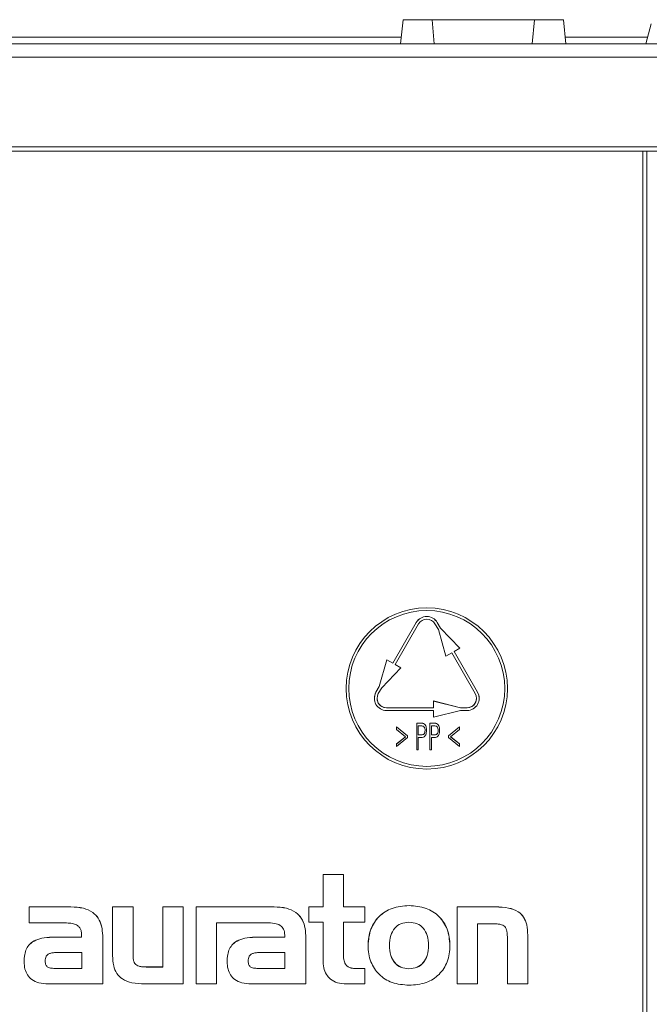
# Model space of a CAD drawing. Units: millimetres. Extents: x 7 to 413, y 7 to 290.
# Drawn here: x 68 to 77, y 231 to 245 of the extents above; entities that cross this region are included whole.
import ezdxf

# ---------------------------------------------------------------- set-up
doc = ezdxf.new("R2010")
doc.units = ezdxf.units.MM

msp = doc.modelspace()

# ---------------------------------------------------------------- linework, layer by layer
at = {"color": 7, "linetype": 'Continuous', "lineweight": 15}
for p, q in [((73.588, 245.282), (73.55, 244.922)), ((73.588, 245.282), (74.019, 245.282)), ((74.019, 245.282), (74.05, 244.922)), ((74.019, 245.282), (75.542, 245.282)), ((75.542, 245.282), (75.51, 244.922)), ((75.542, 245.282), (75.973, 245.282)), ((75.973, 245.282), (76.01, 244.922)), ((77.278, 245.222), (77.197, 244.922)), ((73.561, 245.022), (50.14, 245.022)), ((50.14, 244.922), (149.74, 244.922)), ((77.224, 245.022), (76, 245.022)), ((149.728, 243.391), (50.153, 243.391)), ((65.039, 243.322), (77.216, 243.322)), ((77.154, 217.309), (77.157, 243.322)), ((77.865, 243.322), (77.216, 243.322)), ((77.216, 243.322), (77.216, 217.246)), ((73.434, 235.699), (73.784, 236.305)), ((73.434, 235.698), (73.784, 236.304)), ((73.819, 236.284), (73.469, 235.678)), ((74.062, 236.284), (74.112, 236.198)), ((74.096, 236.305), (74.146, 236.219)), ((74.096, 236.304), (74.146, 236.218)), ((74.112, 236.198), (74.225, 235.801)), ((74.146, 236.218), (74.146, 236.219)), ((74.146, 236.219), (74.433, 235.922)), ((74.146, 236.218), (74.433, 235.921)), ((74.225, 235.801), (74.312, 235.851)), ((74.662, 235.245), (74.312, 235.851)), ((74.346, 235.871), (74.433, 235.921)), ((74.346, 235.871), (74.696, 235.265)), ((74.347, 235.872), (74.696, 235.266)), ((74.433, 235.921), (74.433, 235.922)), ((73.348, 235.749), (73.234, 235.353)), ((73.348, 235.748), (73.234, 235.352)), ((73.348, 235.748), (73.348, 235.749)), ((73.348, 235.749), (73.434, 235.699)), ((73.348, 235.748), (73.434, 235.698)), ((73.434, 235.698), (73.434, 235.699)), ((73.469, 235.679), (73.556, 235.629)), ((73.469, 235.678), (73.556, 235.628)), ((73.556, 235.628), (73.269, 235.332)), ((73.556, 235.628), (73.556, 235.629)), ((73.184, 235.266), (73.234, 235.353)), ((73.184, 235.265), (73.234, 235.352)), ((73.234, 235.352), (73.234, 235.353)), ((72.74, 235.322), (72.74, 235.322)), ((73.269, 235.332), (73.219, 235.245)), ((75.14, 235.322), (75.14, 235.322)), ((73.16, 235.176), (73.16, 235.175)), ((74.04, 235.135), (74.04, 235.136)), ((74.44, 235.036), (74.04, 235.136)), ((74.04, 235.135), (74.04, 235.035)), ((74.44, 235.035), (74.04, 235.135)), ((74.72, 235.175), (74.72, 235.176)), ((73.34, 235.036), (74.04, 235.036)), ((73.34, 235.035), (74.04, 235.035)), ((74.04, 234.995), (73.34, 234.995)), ((74.04, 234.895), (74.44, 234.995)), ((74.04, 234.995), (74.04, 234.895)), ((74.44, 235.035), (74.44, 235.036)), ((74.44, 235.036), (74.54, 235.036)), ((74.44, 235.035), (74.54, 235.035)), ((74.54, 234.995), (74.44, 234.995)), ((73.792, 234.806), (73.792, 234.807)), ((73.792, 234.807), (73.838, 234.807)), ((73.792, 234.406), (73.792, 234.806)), ((73.792, 234.806), (73.838, 234.806)), ((73.856, 234.765), (73.813, 234.765)), ((73.813, 234.765), (73.813, 234.632)), ((73.838, 234.806), (73.838, 234.807)), ((73.891, 234.8), (73.891, 234.801)), ((73.987, 234.807), (74.033, 234.807)), ((73.987, 234.806), (73.987, 234.807)), ((73.987, 234.406), (73.987, 234.806)), ((73.987, 234.806), (74.033, 234.806)), ((74.051, 234.765), (74.008, 234.765)), ((74.008, 234.765), (74.008, 234.632)), ((74.033, 234.806), (74.033, 234.807)), ((74.086, 234.8), (74.086, 234.801)), ((73.49, 234.749), (73.49, 234.75)), ((73.49, 234.75), (73.654, 234.617)), ((73.49, 234.749), (73.654, 234.616)), ((73.49, 234.711), (73.49, 234.749)), ((73.623, 234.603), (73.49, 234.711)), ((73.813, 234.632), (73.854, 234.631)), ((73.813, 234.632), (73.854, 234.631)), ((73.854, 234.631), (73.854, 234.631)), ((73.936, 234.699), (73.936, 234.699)), ((74.008, 234.632), (74.049, 234.631)), ((74.008, 234.632), (74.049, 234.631)), ((74.049, 234.631), (74.049, 234.631)), ((74.131, 234.699), (74.131, 234.699)), ((74.264, 234.618), (74.428, 234.75)), ((74.264, 234.617), (74.428, 234.749)), ((74.428, 234.711), (74.295, 234.603)), ((74.428, 234.749), (74.428, 234.75)), ((74.428, 234.749), (74.428, 234.711)), ((73.49, 234.496), (73.622, 234.604)), ((73.49, 234.495), (73.623, 234.603)), ((73.654, 234.59), (73.49, 234.457)), ((73.49, 234.495), (73.49, 234.496)), ((73.49, 234.457), (73.49, 234.495)), ((73.654, 234.616), (73.654, 234.617)), ((73.654, 234.616), (73.654, 234.59)), ((73.829, 234.59), (73.813, 234.59)), ((73.813, 234.59), (73.813, 234.406)), ((74.024, 234.59), (74.008, 234.59)), ((74.008, 234.59), (74.008, 234.406)), ((74.264, 234.617), (74.264, 234.618)), ((74.264, 234.59), (74.264, 234.617)), ((74.428, 234.457), (74.264, 234.59)), ((74.295, 234.603), (74.428, 234.496)), ((74.296, 234.604), (74.428, 234.497)), ((74.428, 234.496), (74.428, 234.497)), ((74.428, 234.496), (74.428, 234.457)), ((73.813, 234.406), (73.792, 234.406)), ((74.008, 234.406), (73.987, 234.406)), ((72.396, 232.553), (72.396, 232.069)), ((72.699, 232.553), (72.396, 232.553)), ((72.396, 232.553), (72.396, 232.553)), ((72.699, 232.553), (72.396, 232.553)), ((72.699, 232.069), (72.699, 232.553)), ((72.699, 232.553), (72.699, 232.553)), ((68.025, 232.069), (68.025, 232.07)), ((68.645, 232.07), (68.025, 232.07)), ((68.025, 232.069), (68.025, 231.832)), ((68.645, 232.069), (68.025, 232.069)), ((69.266, 232.069), (69.266, 232.07)), ((69.569, 232.07), (69.266, 232.07)), ((69.266, 232.069), (69.266, 231.342)), ((69.569, 232.069), (69.266, 232.069)), ((69.569, 232.069), (69.569, 232.07)), ((69.569, 231.366), (69.569, 232.069)), ((70.011, 232.069), (70.011, 232.07)), ((70.314, 232.07), (70.011, 232.07)), ((70.011, 232.069), (70.011, 231.174)), ((70.314, 232.069), (70.011, 232.069)), ((70.314, 232.069), (70.314, 232.07)), ((70.314, 230.922), (70.314, 232.069)), ((70.508, 232.069), (70.508, 232.07)), ((71.667, 232.07), (70.508, 232.07)), ((70.508, 232.069), (70.508, 230.922)), ((71.667, 232.069), (70.508, 232.069)), ((72.183, 232.069), (72.183, 232.07)), ((72.396, 232.07), (72.183, 232.07)), ((72.183, 232.069), (72.183, 231.841)), ((72.396, 232.069), (72.183, 232.069)), ((73.019, 232.07), (72.699, 232.07)), ((73.019, 232.069), (72.699, 232.069)), ((73.019, 232.069), (73.019, 232.07)), ((73.019, 231.841), (73.019, 232.069)), ((74.392, 232.069), (74.392, 232.07)), ((74.962, 232.07), (74.392, 232.07)), ((74.392, 232.069), (74.392, 230.922)), ((74.962, 232.069), (74.392, 232.069)), ((68.025, 231.832), (68.53, 231.832)), ((70.811, 231.832), (71.052, 231.832)), ((70.811, 230.922), (70.811, 231.832)), ((71.052, 231.832), (71.551, 231.832)), ((71.052, 231.832), (71.052, 231.832)), ((71.052, 231.832), (71.052, 231.832)), ((72.183, 231.841), (72.396, 231.841)), ((72.396, 231.841), (72.396, 231.281)), ((72.699, 231.841), (73.019, 231.841)), ((72.699, 231.377), (72.699, 231.841)), ((74.695, 231.817), (74.939, 231.817)), ((74.695, 230.922), (74.695, 231.817)), ((68.804, 231.619), (68.406, 231.619)), ((68.804, 231.619), (68.406, 231.619)), ((68.804, 231.647), (68.804, 231.619)), ((69.118, 231.64), (69.118, 231.641)), ((69.118, 230.922), (69.118, 231.64)), ((71.826, 231.619), (71.427, 231.619)), ((71.826, 231.619), (71.427, 231.619)), ((71.826, 231.647), (71.826, 231.619)), ((72.139, 231.64), (72.139, 231.641)), ((72.139, 230.922), (72.139, 231.64)), ((75.139, 231.612), (75.139, 230.922)), ((75.442, 231.649), (75.442, 231.65)), ((75.442, 230.922), (75.442, 231.649)), ((73.067, 231.495), (73.067, 231.494)), ((74.285, 231.494), (74.285, 231.495)), ((67.949, 231.253), (67.949, 231.253)), ((68.806, 231.39), (68.449, 231.39)), ((68.806, 231.153), (68.806, 231.39)), ((70.97, 231.253), (70.97, 231.253)), ((71.828, 231.39), (71.471, 231.39)), ((71.828, 231.153), (71.828, 231.39)), ((68.428, 231.153), (68.806, 231.153)), ((68.428, 231.153), (68.806, 231.153)), ((70.011, 231.175), (69.767, 231.175)), ((70.011, 231.174), (69.767, 231.174)), ((71.449, 231.153), (71.828, 231.153)), ((71.449, 231.153), (71.828, 231.153)), ((73.019, 231.151), (72.895, 231.151)), ((73.019, 231.15), (72.895, 231.15)), ((73.019, 231.15), (73.019, 231.151)), ((73.019, 230.922), (73.019, 231.15)), ((68.304, 230.922), (69.118, 230.922)), ((69.743, 230.922), (70.314, 230.922)), ((70.508, 230.922), (70.811, 230.922)), ((71.325, 230.922), (72.139, 230.922)), ((72.743, 230.922), (73.019, 230.922)), ((74.392, 230.922), (74.695, 230.922)), ((75.139, 230.922), (75.442, 230.922))]:
    msp.add_line(p, q, dxfattribs=at)
at = {"color": 8, "linetype": 'Continuous', "lineweight": 0}
for p, q in [((50.14, 244.722), (149.74, 244.722)), ((73.784, 236.304), (73.784, 236.305)), ((74.096, 236.304), (74.096, 236.305)), ((73.184, 235.265), (73.184, 235.266)), ((74.696, 235.265), (74.696, 235.266)), ((73.34, 235.035), (73.34, 235.036)), ((74.54, 235.035), (74.54, 235.036)), ((68.645, 232.069), (68.645, 232.07)), ((71.667, 232.069), (71.667, 232.07)), ((73.677, 232.089), (73.677, 232.09)), ((74.962, 232.069), (74.962, 232.07)), ((68.406, 231.619), (68.406, 231.619)), ((71.427, 231.619), (71.427, 231.619)), ((68.428, 231.153), (68.428, 231.153)), ((69.767, 231.174), (69.767, 231.175)), ((71.449, 231.153), (71.449, 231.153)), ((72.895, 231.15), (72.895, 231.151)), ((73.675, 231.148), (73.675, 231.149))]:
    msp.add_line(p, q, dxfattribs=at)
at = {"color": 7, "linetype": 'Continuous', "lineweight": 15, "flags": 128}
for points in [[(73.184, 235.266), (73.167, 235.222), (73.16, 235.176)], [(74.72, 235.176), (74.714, 235.222), (74.696, 235.266)]]:
    msp.add_lwpolyline(points, dxfattribs=at)
at = {"color": 7, "linetype": 'Continuous', "lineweight": 15}
for radius in [1.2, 1.16]:
    msp.add_circle((73.94, 235.322), radius, dxfattribs=at)
for centre, radius, start, end in [((73.94, 236.215), 0.18, 30.0011, 149.9989), ((73.94, 236.214), 0.18, 30.0011, 149.9989), ((73.94, 236.214), 0.14, 30.0012, 149.9988), ((73.94, 235.322), 1.16, 180.0011, 359.9989), ((73.34, 235.175), 0.18, 150.0009, 270.0002), ((73.34, 235.175), 0.14, 149.9993, 270.0015), ((74.54, 235.175), 0.18, 269.9986, 30.0002), ((74.54, 235.175), 0.14, 269.9985, 30.0007), ((73.34, 235.176), 0.14, 180.0012, 270.0003), ((74.54, 235.176), 0.14, 269.9997, 359.9988)]:
    msp.add_arc(centre, radius, start, end, dxfattribs=at)
for points, knots in [([(73.838, 234.807), (73.848, 234.807), (73.866, 234.807), (73.883, 234.802), (73.891, 234.801)], [0, 0, 0, 0, 0.560834, 1, 1, 1, 1]), ([(73.838, 234.806), (73.848, 234.806), (73.866, 234.806), (73.883, 234.802), (73.891, 234.8)], [0, 0, 0, 0, 0.560834, 1, 1, 1, 1]), ([(73.915, 234.698), (73.915, 234.708), (73.913, 234.727), (73.902, 234.753), (73.878, 234.765), (73.863, 234.765), (73.856, 234.765)], [0, 0, 0, 0, 0.28102, 0.560759, 0.778842, 1, 1, 1, 1]), ([(73.891, 234.801), (73.9, 234.794), (73.918, 234.781), (73.933, 234.744), (73.935, 234.716), (73.936, 234.699)], [0, 0, 0, 0, 0.27798, 0.55867, 1, 1, 1, 1]), ([(73.891, 234.8), (73.9, 234.793), (73.918, 234.781), (73.933, 234.743), (73.935, 234.716), (73.936, 234.699)], [0, 0, 0, 0, 0.27798, 0.55867, 1, 1, 1, 1]), ([(74.033, 234.807), (74.043, 234.807), (74.061, 234.807), (74.078, 234.802), (74.086, 234.801)], [0, 0, 0, 0, 0.560834, 1, 1, 1, 1]), ([(74.033, 234.806), (74.043, 234.806), (74.061, 234.806), (74.078, 234.802), (74.086, 234.8)], [0, 0, 0, 0, 0.560834, 1, 1, 1, 1]), ([(74.11, 234.698), (74.109, 234.708), (74.108, 234.727), (74.097, 234.753), (74.073, 234.765), (74.058, 234.765), (74.051, 234.765)], [0, 0, 0, 0, 0.28101, 0.560743, 0.778847, 1, 1, 1, 1]), ([(74.086, 234.801), (74.095, 234.794), (74.113, 234.781), (74.128, 234.744), (74.13, 234.716), (74.131, 234.699)], [0, 0, 0, 0, 0.27798, 0.55867, 1, 1, 1, 1]), ([(74.086, 234.8), (74.095, 234.793), (74.113, 234.781), (74.128, 234.743), (74.13, 234.716), (74.131, 234.699)], [0, 0, 0, 0, 0.27798, 0.55867, 1, 1, 1, 1]), ([(73.854, 234.631), (73.86, 234.632), (73.874, 234.632), (73.893, 234.638), (73.912, 234.661), (73.914, 234.683), (73.915, 234.699)], [0, 0, 0, 0, 0.187897, 0.374576, 0.561245, 1, 1, 1, 1]), ([(73.854, 234.631), (73.86, 234.631), (73.874, 234.631), (73.893, 234.637), (73.912, 234.66), (73.914, 234.683), (73.915, 234.698)], [0, 0, 0, 0, 0.187897, 0.374576, 0.561245, 1, 1, 1, 1]), ([(73.936, 234.699), (73.934, 234.676), (73.932, 234.645), (73.912, 234.61), (73.897, 234.601), (73.889, 234.597)], [0, 0, 0, 0, 0.559633, 0.780246, 1, 1, 1, 1]), ([(74.049, 234.631), (74.055, 234.632), (74.068, 234.632), (74.088, 234.638), (74.107, 234.661), (74.109, 234.683), (74.11, 234.699)], [0, 0, 0, 0, 0.187897, 0.374576, 0.561245, 1, 1, 1, 1]), ([(74.049, 234.631), (74.055, 234.631), (74.068, 234.631), (74.088, 234.637), (74.107, 234.66), (74.109, 234.683), (74.11, 234.698)], [0, 0, 0, 0, 0.187897, 0.374576, 0.561245, 1, 1, 1, 1]), ([(74.131, 234.699), (74.129, 234.676), (74.127, 234.645), (74.107, 234.61), (74.091, 234.601), (74.084, 234.597)], [0, 0, 0, 0, 0.559645, 0.780262, 1, 1, 1, 1]), ([(73.889, 234.597), (73.878, 234.595), (73.858, 234.59), (73.838, 234.59), (73.829, 234.59)], [0, 0, 0, 0, 0.559164, 1, 1, 1, 1]), ([(74.084, 234.597), (74.073, 234.595), (74.053, 234.59), (74.033, 234.59), (74.024, 234.59)], [0, 0, 0, 0, 0.559185, 1, 1, 1, 1]), ([(69.118, 231.641), (69.115, 231.69), (69.11, 231.78), (69.059, 231.903), (68.965, 232), (68.821, 232.061), (68.708, 232.067), (68.645, 232.07)], [0, 0, 0, 0, 0.199281, 0.371498, 0.535024, 0.744983, 1, 1, 1, 1]), ([(69.118, 231.64), (69.115, 231.689), (69.11, 231.779), (69.059, 231.902), (68.965, 231.999), (68.821, 232.061), (68.708, 232.066), (68.645, 232.069)], [0, 0, 0, 0, 0.1992812, 0.3714984, 0.5350239, 0.7449834, 1, 1, 1, 1]), ([(72.139, 231.641), (72.137, 231.69), (72.132, 231.78), (72.081, 231.903), (71.987, 232), (71.842, 232.061), (71.729, 232.067), (71.667, 232.07)], [0, 0, 0, 0, 0.199221, 0.371393, 0.5349, 0.74489, 1, 1, 1, 1]), ([(72.139, 231.64), (72.137, 231.689), (72.132, 231.779), (72.081, 231.902), (71.987, 231.999), (71.842, 232.061), (71.729, 232.066), (71.667, 232.069)], [0, 0, 0, 0, 0.199221, 0.371393, 0.5349, 0.74489, 1, 1, 1, 1]), ([(73.677, 232.09), (73.591, 232.082), (73.428, 232.069), (73.221, 231.939), (73.088, 231.737), (73.074, 231.578), (73.067, 231.495)], [0, 0, 0, 0, 0.269144, 0.506756, 0.741061, 1, 1, 1, 1]), ([(73.677, 232.089), (73.591, 232.082), (73.428, 232.068), (73.22, 231.938), (73.091, 231.736), (73.054, 231.495), (73.091, 231.254), (73.22, 231.052), (73.428, 230.923), (73.591, 230.909), (73.677, 230.902)], [0, 0, 0, 0, 0.134691, 0.253602, 0.370858, 0.500442, 0.629446, 0.746455, 0.865311, 1, 1, 1, 1]), ([(74.285, 231.495), (74.277, 231.578), (74.264, 231.737), (74.131, 231.939), (73.925, 232.069), (73.763, 232.082), (73.677, 232.09)], [0, 0, 0, 0, 0.259446, 0.494091, 0.731613, 1, 1, 1, 1]), ([(73.677, 230.902), (73.764, 230.909), (73.926, 230.922), (74.134, 231.052), (74.261, 231.254), (74.297, 231.495), (74.261, 231.736), (74.132, 231.938), (73.925, 232.068), (73.763, 232.082), (73.677, 232.089)], [0, 0, 0, 0, 0.135165, 0.25383, 0.370667, 0.499806, 0.62958, 0.746948, 0.865755, 1, 1, 1, 1]), ([(75.442, 231.65), (75.44, 231.701), (75.436, 231.793), (75.389, 231.918), (75.294, 232.012), (75.145, 232.064), (75.028, 232.068), (74.962, 232.07)], [0, 0, 0, 0, 0.205898, 0.373393, 0.527748, 0.733725, 1, 1, 1, 1]), ([(75.442, 231.649), (75.44, 231.7), (75.436, 231.792), (75.389, 231.917), (75.294, 232.012), (75.145, 232.063), (75.028, 232.067), (74.962, 232.069)], [0, 0, 0, 0, 0.2058982, 0.3733929, 0.527748, 0.7337254, 1, 1, 1, 1]), ([(68.53, 231.832), (68.562, 231.831), (68.62, 231.83), (68.697, 231.817), (68.752, 231.79), (68.785, 231.75), (68.802, 231.702), (68.804, 231.666), (68.804, 231.647)], [0, 0, 0, 0, 0.25132, 0.449606, 0.608561, 0.72362, 0.848978, 1, 1, 1, 1]), ([(71.551, 231.832), (71.592, 231.831), (71.664, 231.83), (71.747, 231.807), (71.791, 231.771), (71.812, 231.737), (71.824, 231.694), (71.825, 231.664), (71.826, 231.647)], [0, 0, 0, 0, 0.3240416, 0.559879, 0.6592332, 0.7587346, 0.8693745, 1, 1, 1, 1]), ([(73.675, 231.841), (73.634, 231.837), (73.554, 231.829), (73.454, 231.754), (73.395, 231.636), (73.38, 231.495), (73.395, 231.353), (73.453, 231.235), (73.554, 231.159), (73.633, 231.152), (73.675, 231.148)], [0, 0, 0, 0, 0.120007, 0.231465, 0.352743, 0.499634, 0.646547, 0.767664, 0.879087, 1, 1, 1, 1]), ([(73.675, 231.148), (73.716, 231.152), (73.796, 231.159), (73.897, 231.235), (73.957, 231.353), (73.972, 231.495), (73.957, 231.636), (73.898, 231.754), (73.797, 231.83), (73.717, 231.837), (73.675, 231.841)], [0, 0, 0, 0, 0.1207362, 0.2323291, 0.3533687, 0.4998243, 0.6461753, 0.7668905, 0.8783534, 1, 1, 1, 1]), ([(74.939, 231.817), (74.96, 231.816), (74.998, 231.816), (75.049, 231.807), (75.088, 231.79), (75.116, 231.762), (75.131, 231.722), (75.138, 231.671), (75.139, 231.633), (75.139, 231.612)], [0, 0, 0, 0, 0.1868703, 0.3324672, 0.4483977, 0.5523596, 0.6709689, 0.8169575, 1, 1, 1, 1]), ([(68.406, 231.619), (68.352, 231.617), (68.256, 231.614), (68.126, 231.582), (68.034, 231.523), (67.98, 231.445), (67.953, 231.354), (67.95, 231.288), (67.949, 231.253)], [0, 0, 0, 0, 0.237503, 0.427572, 0.586905, 0.708348, 0.842212, 1, 1, 1, 1]), ([(68.406, 231.619), (68.352, 231.618), (68.256, 231.615), (68.126, 231.583), (68.034, 231.524), (67.98, 231.445), (67.953, 231.355), (67.95, 231.289), (67.949, 231.253)], [0, 0, 0, 0, 0.237504, 0.427573, 0.586904, 0.70835, 0.842212, 1, 1, 1, 1]), ([(71.427, 231.619), (71.373, 231.617), (71.277, 231.614), (71.147, 231.582), (71.055, 231.523), (71.001, 231.445), (70.973, 231.354), (70.971, 231.288), (70.97, 231.253)], [0, 0, 0, 0, 0.237537, 0.427632, 0.58698, 0.708417, 0.842254, 1, 1, 1, 1]), ([(71.427, 231.619), (71.373, 231.618), (71.277, 231.615), (71.147, 231.583), (71.055, 231.524), (71.001, 231.445), (70.973, 231.355), (70.971, 231.289), (70.97, 231.253)], [0, 0, 0, 0, 0.237537, 0.427632, 0.58698, 0.708419, 0.842254, 1, 1, 1, 1]), ([(73.385, 231.495), (73.388, 231.445), (73.394, 231.354), (73.454, 231.236), (73.554, 231.16), (73.633, 231.153), (73.675, 231.149)], [0, 0, 0, 0, 0.293609, 0.53567, 0.758351, 1, 1, 1, 1]), ([(73.675, 231.149), (73.716, 231.153), (73.796, 231.16), (73.897, 231.236), (73.958, 231.354), (73.964, 231.445), (73.967, 231.495)], [0, 0, 0, 0, 0.241557, 0.46482, 0.706986, 1, 1, 1, 1]), ([(67.949, 231.253), (67.951, 231.216), (67.955, 231.147), (67.995, 231.054), (68.066, 230.979), (68.173, 230.929), (68.258, 230.924), (68.304, 230.922)], [0, 0, 0, 0, 0.1986464, 0.3737172, 0.5408573, 0.751414, 1, 1, 1, 1]), ([(68.449, 231.39), (68.428, 231.39), (68.389, 231.389), (68.337, 231.38), (68.299, 231.361), (68.276, 231.333), (68.264, 231.3), (68.263, 231.275), (68.262, 231.262)], [0, 0, 0, 0, 0.246511, 0.443079, 0.602436, 0.718788, 0.846127, 1, 1, 1, 1]), ([(68.262, 231.262), (68.263, 231.251), (68.263, 231.231), (68.271, 231.205), (68.284, 231.184), (68.311, 231.164), (68.362, 231.153), (68.404, 231.153), (68.428, 231.153)], [0, 0, 0, 0, 0.139835, 0.25412, 0.353828, 0.452076, 0.684878, 1, 1, 1, 1]), ([(68.262, 231.262), (68.263, 231.251), (68.263, 231.232), (68.271, 231.205), (68.284, 231.185), (68.311, 231.165), (68.362, 231.154), (68.404, 231.153), (68.428, 231.153)], [0, 0, 0, 0, 0.139841, 0.254125, 0.353833, 0.45208, 0.68488, 1, 1, 1, 1]), ([(69.266, 231.342), (69.268, 231.292), (69.272, 231.2), (69.321, 231.076), (69.416, 230.981), (69.564, 230.928), (69.679, 230.924), (69.743, 230.922)], [0, 0, 0, 0, 0.2053128, 0.3743914, 0.5313518, 0.7382526, 1, 1, 1, 1]), ([(69.767, 231.175), (69.747, 231.175), (69.711, 231.176), (69.662, 231.183), (69.624, 231.199), (69.595, 231.225), (69.578, 231.262), (69.57, 231.311), (69.569, 231.347), (69.569, 231.367)], [0, 0, 0, 0, 0.182528, 0.328354, 0.446862, 0.553102, 0.672113, 0.817293, 1, 1, 1, 1]), ([(69.767, 231.174), (69.747, 231.175), (69.711, 231.175), (69.662, 231.183), (69.624, 231.198), (69.595, 231.224), (69.578, 231.261), (69.57, 231.31), (69.569, 231.346), (69.569, 231.366)], [0, 0, 0, 0, 0.182528, 0.328352, 0.446862, 0.5531, 0.672114, 0.817289, 1, 1, 1, 1]), ([(70.97, 231.253), (70.972, 231.216), (70.976, 231.147), (71.016, 231.054), (71.087, 230.979), (71.194, 230.929), (71.279, 230.924), (71.325, 230.922)], [0, 0, 0, 0, 0.198549, 0.373555, 0.540676, 0.751285, 1, 1, 1, 1]), ([(71.471, 231.39), (71.449, 231.39), (71.41, 231.389), (71.358, 231.38), (71.32, 231.361), (71.297, 231.333), (71.285, 231.3), (71.284, 231.275), (71.283, 231.262)], [0, 0, 0, 0, 0.246595, 0.44323, 0.602621, 0.718953, 0.84623, 1, 1, 1, 1]), ([(71.283, 231.262), (71.284, 231.251), (71.284, 231.231), (71.292, 231.205), (71.305, 231.184), (71.332, 231.164), (71.383, 231.153), (71.425, 231.153), (71.449, 231.153)], [0, 0, 0, 0, 0.139773, 0.254035, 0.353769, 0.452094, 0.685024, 1, 1, 1, 1]), ([(71.283, 231.262), (71.284, 231.251), (71.284, 231.232), (71.292, 231.205), (71.305, 231.185), (71.332, 231.165), (71.383, 231.154), (71.425, 231.153), (71.449, 231.153)], [0, 0, 0, 0, 0.139779, 0.254041, 0.353774, 0.452099, 0.685025, 1, 1, 1, 1]), ([(72.396, 231.281), (72.398, 231.241), (72.402, 231.166), (72.441, 231.064), (72.51, 230.983), (72.615, 230.93), (72.698, 230.924), (72.743, 230.922)], [0, 0, 0, 0, 0.21299, 0.395719, 0.563434, 0.766284, 1, 1, 1, 1]), ([(72.895, 231.151), (72.875, 231.152), (72.84, 231.153), (72.792, 231.165), (72.754, 231.186), (72.721, 231.226), (72.701, 231.293), (72.7, 231.347), (72.699, 231.378)], [0, 0, 0, 0, 0.167325, 0.304225, 0.421788, 0.534838, 0.736975, 1, 1, 1, 1]), ([(72.895, 231.15), (72.875, 231.151), (72.84, 231.152), (72.792, 231.164), (72.754, 231.186), (72.721, 231.225), (72.701, 231.292), (72.7, 231.346), (72.699, 231.377)], [0, 0, 0, 0, 0.167325, 0.304223, 0.421789, 0.534835, 0.736976, 1, 1, 1, 1])]:
    msp.add_open_spline(points, degree=3, knots=knots, dxfattribs=at)

doc.saveas('drawing.dxf')
